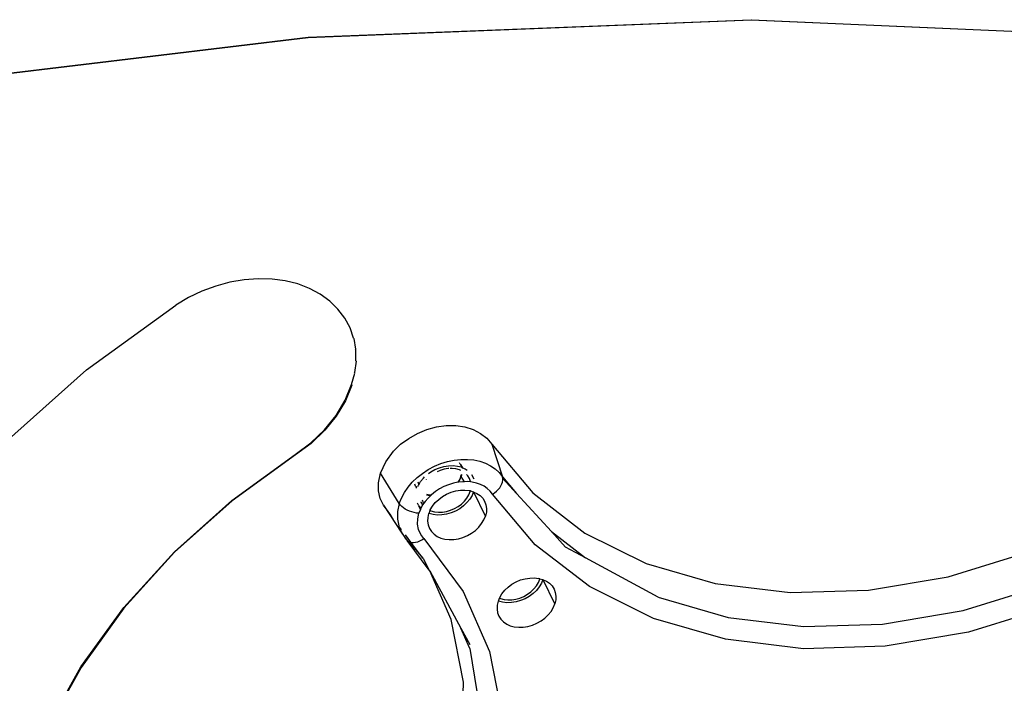
# Model space of a CAD drawing. Units: millimetres. Extents: x 3054 to 14025, y 587 to 8237.
# Drawn here: x 5837 to 5955, y 5829 to 5909 of the extents above; entities that cross this region are included whole.
import ezdxf

# ---------------------------------------------------------------- set-up
doc = ezdxf.new("R2010")
doc.units = ezdxf.units.MM

msp = doc.modelspace()

# ---------------------------------------------------------------- linework, layer by layer
for p, q in [((5871.43, 5906.52), (5924.82, 5908.64)), ((5924.84, 5908.58), (5871.46, 5906.46)), ((5924.82, 5908.64), (5977.06, 5906.36)), ((5977.09, 5906.3), (5924.84, 5908.58)), ((5817.39, 5900.03), (5871.43, 5906.52)), ((5871.46, 5906.46), (5817.42, 5899.97)), ((5862.03, 5876.99), (5860.33, 5876.53)), ((5863.74, 5877.29), (5862.03, 5876.99)), ((5865.44, 5877.42), (5863.74, 5877.29)), ((5867.1, 5877.38), (5865.44, 5877.42)), ((5868.69, 5877.17), (5867.1, 5877.38)), ((5870.21, 5876.79), (5868.69, 5877.17)), ((5871.62, 5876.26), (5870.21, 5876.79)), ((5858.66, 5875.92), (5857.05, 5875.15)), ((5860.33, 5876.53), (5858.66, 5875.92)), ((5872.91, 5875.57), (5871.62, 5876.26)), ((5874.05, 5874.73), (5872.91, 5875.57)), ((5857.05, 5875.15), (5855.51, 5874.25)), ((5875.04, 5873.77), (5874.05, 5874.73)), ((5844.75, 5866.44), (5855.51, 5874.25)), ((5875.86, 5872.68), (5875.04, 5873.77)), ((5876.49, 5871.49), (5875.86, 5872.68)), ((5876.91, 5870.28), (5876.49, 5871.49)), ((5876.94, 5870.22), (5876.91, 5870.28)), ((5876.94, 5870.22), (5877.15, 5868.93)), ((5877.18, 5868.87), (5877.15, 5868.93)), ((5877.2, 5867.53), (5877.18, 5868.87)), ((5877.23, 5867.48), (5877.04, 5866.11)), ((5877.23, 5867.48), (5877.2, 5867.53)), ((5834.98, 5857.72), (5844.75, 5866.44)), ((5876.68, 5864.67), (5877.07, 5866.05)), ((5877.07, 5866.05), (5877.04, 5866.11)), ((5875.91, 5862.77), (5876.68, 5864.67)), ((5876.71, 5864.61), (5875.94, 5862.72)), ((5876.68, 5864.67), (5876.71, 5864.61)), ((5874.82, 5860.94), (5875.91, 5862.77)), ((5875.94, 5862.72), (5874.84, 5860.88)), ((5873.42, 5859.22), (5874.82, 5860.94)), ((5874.84, 5860.88), (5873.45, 5859.16)), ((5871.77, 5857.64), (5873.42, 5859.22)), ((5873.45, 5859.16), (5871.8, 5857.58)), ((5884.62, 5858.78), (5885.75, 5859.25)), ((5885.75, 5859.25), (5886.91, 5859.56)), ((5886.91, 5859.56), (5888.08, 5859.73)), ((5888.08, 5859.73), (5889.23, 5859.73)), ((5889.23, 5859.73), (5890.32, 5859.57)), ((5890.32, 5859.57), (5891.32, 5859.25)), ((5891.32, 5859.25), (5892.21, 5858.79)), ((5882.59, 5857.47), (5883.56, 5858.18)), ((5883.56, 5858.18), (5884.62, 5858.78)), ((5892.21, 5858.79), (5892.96, 5858.2)), ((5892.96, 5858.2), (5893.56, 5857.48)), ((5869.89, 5856.25), (5871.77, 5857.64)), ((5871.8, 5857.58), (5869.92, 5856.19)), ((5880.79, 5855.37), (5881.74, 5856.65)), ((5881.74, 5856.65), (5882.59, 5857.47)), ((5893.56, 5857.48), (5898.51, 5851.62)), ((5893.56, 5857.48), (5894.85, 5853.55)), ((5862.25, 5850.71), (5869.89, 5856.25)), ((5869.92, 5856.19), (5862.28, 5850.65)), ((5869.89, 5856.25), (5869.92, 5856.19)), ((5880.18, 5854), (5880.79, 5855.37)), ((5887.44, 5855.14), (5888.24, 5855.39)), ((5888.24, 5855.39), (5889.04, 5855.56)), ((5889.04, 5855.56), (5889.85, 5855.65)), ((5889.85, 5855.65), (5890.64, 5855.65)), ((5890.64, 5855.65), (5891.4, 5855.58)), ((5891.4, 5855.58), (5892.12, 5855.42)), ((5892.12, 5855.42), (5892.8, 5855.19)), ((5885.22, 5853.97), (5885.92, 5854.43)), ((5885.92, 5854.43), (5886.67, 5854.82)), ((5886.21, 5854.14), (5886.71, 5854.42)), ((5886.67, 5854.82), (5887.44, 5855.14)), ((5886.71, 5854.42), (5887.25, 5854.65)), ((5887.33, 5854.33), (5886.97, 5854.17)), ((5887.25, 5854.65), (5887.8, 5854.8)), ((5887.82, 5854.46), (5887.33, 5854.33)), ((5887.8, 5854.8), (5888.36, 5854.89)), ((5888.31, 5854.54), (5887.82, 5854.46)), ((5888.39, 5854.54), (5888.31, 5854.54)), ((5888.36, 5854.89), (5888.9, 5854.9)), ((5888.79, 5854.55), (5888.54, 5854.55)), ((5889.25, 5854.5), (5888.79, 5854.55)), ((5888.9, 5854.9), (5889.43, 5854.84)), ((5889.68, 5854.38), (5889.25, 5854.5)), ((5889.43, 5854.84), (5889.9, 5854.75)), ((5889.77, 5855.08), (5889.67, 5855.23)), ((5889.83, 5854.31), (5889.68, 5854.38)), ((5889.77, 5855.08), (5889.8, 5855.02)), ((5889.8, 5855.02), (5890.05, 5854.65)), ((5889.8, 5855.02), (5889.9, 5854.75)), ((5889.92, 5854.71), (5889.9, 5854.75)), ((5889.92, 5854.71), (5890.05, 5854.65)), ((5890.05, 5854.65), (5890.35, 5854.51)), ((5890.35, 5854.51), (5890.6, 5854.34)), ((5892.8, 5855.19), (5893.42, 5854.88)), ((5893.42, 5854.88), (5893.98, 5854.5)), ((5893.98, 5854.5), (5894.46, 5854.06)), ((5879.94, 5852.84), (5880.18, 5854)), ((5882.43, 5850.33), (5880.18, 5854)), ((5883.99, 5852.9), (5884.58, 5853.46)), ((5884.58, 5853.46), (5885.22, 5853.97)), ((5885, 5852.99), (5885.34, 5853.41)), ((5885.34, 5853.41), (5885.47, 5853.54)), ((5885.68, 5853.26), (5885.66, 5853.24)), ((5885.94, 5853.94), (5886.21, 5854.14)), ((5889.7, 5853.26), (5889.49, 5852.91)), ((5889.55, 5852.9), (5889.73, 5853.2)), ((5889.85, 5853.64), (5889.7, 5853.26)), ((5889.73, 5853.2), (5889.88, 5853.58)), ((5889.85, 5853.64), (5889.9, 5853.83)), ((5889.94, 5853.83), (5889.85, 5853.64)), ((5889.88, 5853.58), (5889.85, 5853.64)), ((5890.26, 5852.96), (5889.88, 5853.58)), ((5890.68, 5853.69), (5890.52, 5853.85)), ((5890.89, 5853.36), (5890.68, 5853.69)), ((5891.02, 5853), (5890.89, 5853.36)), ((5891.04, 5852.93), (5891.02, 5853)), ((5891.11, 5853.83), (5891.28, 5853.56)), ((5891.28, 5853.56), (5891.39, 5853.33)), ((5891.28, 5853.56), (5891.36, 5853.34)), ((5894.46, 5854.06), (5894.85, 5853.55)), ((5894.85, 5853.55), (5896.56, 5851.53)), ((5894.9, 5853.36), (5894.85, 5853.55)), ((5894.86, 5852.92), (5894.9, 5853.15)), ((5894.9, 5853.15), (5894.9, 5853.36)), ((5896.56, 5851.53), (5894.9, 5853.36)), ((5879.94, 5851.87), (5879.94, 5852.84)), ((5880.14, 5850.96), (5879.94, 5851.87)), ((5883.04, 5851.66), (5883.48, 5852.3)), ((5883.48, 5852.3), (5883.99, 5852.9)), ((5884.39, 5852.44), (5884.31, 5852.67)), ((5884.39, 5852.44), (5884.42, 5852.38)), ((5884.42, 5852.38), (5884.51, 5852.25)), ((5884.42, 5852.38), (5884.46, 5852.2)), ((5884.64, 5852.95), (5884.76, 5852.59)), ((5884.67, 5852.39), (5884.73, 5852.54)), ((5884.73, 5852.54), (5884.76, 5852.59)), ((5884.76, 5852.59), (5885, 5852.99)), ((5887.28, 5852.09), (5886.78, 5851.77)), ((5887.81, 5852.37), (5887.28, 5852.09)), ((5888.37, 5852.6), (5887.81, 5852.37)), ((5888.94, 5852.78), (5888.37, 5852.6)), ((5888.67, 5851.69), (5889.22, 5851.85)), ((5889.49, 5852.91), (5888.94, 5852.78)), ((5889.22, 5851.85), (5889.78, 5851.93)), ((5889.55, 5852.9), (5889.49, 5852.91)), ((5890.08, 5852.96), (5889.55, 5852.9)), ((5889.78, 5851.93), (5890.32, 5851.95)), ((5890.26, 5852.96), (5890.08, 5852.96)), ((5890.65, 5852.97), (5890.26, 5852.96)), ((5890.32, 5851.95), (5890.85, 5851.89)), ((5891.04, 5852.93), (5890.65, 5852.97)), ((5890.85, 5851.89), (5890.91, 5851.9)), ((5890.93, 5851.86), (5890.91, 5851.9)), ((5890.99, 5851.85), (5890.93, 5851.86)), ((5890.98, 5851.79), (5890.99, 5851.85)), ((5890.99, 5851.85), (5891.33, 5851.76)), ((5891.19, 5852.91), (5891.04, 5852.93)), ((5891.71, 5852.8), (5891.19, 5852.91)), ((5892.19, 5852.64), (5891.71, 5852.8)), ((5892.64, 5852.42), (5892.19, 5852.64)), ((5893.03, 5852.15), (5892.64, 5852.42)), ((5893.37, 5851.83), (5893.03, 5852.15)), ((5893.66, 5851.47), (5893.37, 5851.83)), ((5893.91, 5851.63), (5894.14, 5851.82)), ((5894.14, 5851.82), (5894.34, 5852.02)), ((5894.34, 5852.02), (5894.52, 5852.24)), ((5894.52, 5852.24), (5894.67, 5852.46)), ((5894.67, 5852.46), (5894.78, 5852.69)), ((5894.78, 5852.69), (5894.86, 5852.92)), ((5855.33, 5844.52), (5862.25, 5850.71)), ((5862.28, 5850.65), (5855.36, 5844.46)), ((5880.52, 5850.12), (5880.14, 5850.96)), ((5882.43, 5850.33), (5882.69, 5851)), ((5882.69, 5851), (5883.04, 5851.66)), ((5885.17, 5850.76), (5885.32, 5850.45)), ((5885.9, 5851), (5885.54, 5850.57)), ((5885.71, 5851.39), (5885.92, 5851.33)), ((5885.89, 5851.39), (5885.76, 5851.43)), ((5886.26, 5851.35), (5885.89, 5851.39)), ((5886.21, 5851.3), (5885.9, 5851)), ((5885.92, 5851.33), (5886.21, 5851.3)), ((5886.26, 5851.35), (5886.21, 5851.3)), ((5886.32, 5851.4), (5886.26, 5851.35)), ((5886.78, 5851.77), (5886.32, 5851.4)), ((5886.76, 5850.45), (5887.17, 5850.84)), ((5887.17, 5850.84), (5887.63, 5851.18)), ((5887.63, 5851.18), (5888.13, 5851.47)), ((5888.13, 5851.47), (5888.67, 5851.69)), ((5890.27, 5850.62), (5890.57, 5850.99)), ((5890.57, 5850.99), (5890.81, 5851.38)), ((5890.92, 5850.86), (5890.58, 5850.44)), ((5890.81, 5851.38), (5890.98, 5851.79)), ((5891.19, 5851.31), (5890.92, 5850.86)), ((5891.37, 5851.74), (5891.19, 5851.31)), ((5891.33, 5851.76), (5891.37, 5851.74)), ((5891.37, 5851.74), (5891.41, 5851.72)), ((5892.8, 5848.82), (5891.41, 5851.72)), ((5891.41, 5851.72), (5891.77, 5851.55)), ((5891.77, 5851.55), (5892.15, 5851.29)), ((5892.15, 5851.29), (5892.47, 5850.97)), ((5892.47, 5850.97), (5892.7, 5850.6)), ((5893.66, 5851.47), (5893.91, 5851.63)), ((5898.81, 5845.36), (5893.66, 5851.47)), ((5900.74, 5846.95), (5896.56, 5851.53)), ((5898.51, 5851.62), (5904.77, 5846.78)), ((5881.08, 5849.38), (5880.52, 5850.12)), ((5880.52, 5850.12), (5882.74, 5846.76)), ((5882.43, 5850.33), (5882.22, 5849.38)), ((5882.56, 5850.15), (5882.43, 5850.33)), ((5882.72, 5849.98), (5882.56, 5850.15)), ((5882.92, 5849.82), (5882.72, 5849.98)), ((5883.14, 5849.67), (5882.92, 5849.82)), ((5883.39, 5849.53), (5883.14, 5849.67)), ((5883.66, 5849.41), (5883.39, 5849.53)), ((5884.64, 5850.29), (5884.62, 5850.36)), ((5884.73, 5850.15), (5884.64, 5850.29)), ((5884.75, 5850.07), (5884.76, 5850.11)), ((5884.75, 5850.07), (5884.96, 5849.62)), ((5884.88, 5849.92), (5884.75, 5850.07)), ((5884.96, 5849.62), (5884.79, 5849.17)), ((5885.03, 5849.76), (5884.88, 5849.92)), ((5884.98, 5849.65), (5884.96, 5849.62)), ((5885.03, 5849.76), (5884.98, 5849.65)), ((5885.01, 5850.54), (5885.03, 5850.49)), ((5885.03, 5850.49), (5885.24, 5850.16)), ((5885.23, 5850.12), (5885.03, 5849.76)), ((5885.24, 5850.16), (5885.23, 5850.12)), ((5885.54, 5850.57), (5885.24, 5850.16)), ((5886.01, 5849.14), (5886.13, 5849.52)), ((5886.13, 5849.52), (5886.15, 5849.58)), ((5886.13, 5849.52), (5886.24, 5849.47)), ((5886.15, 5849.58), (5886.42, 5850.03)), ((5886.24, 5849.47), (5886.67, 5849.35)), ((5886.42, 5850.03), (5886.76, 5850.45)), ((5888.1, 5849.39), (5888.59, 5849.52)), ((5888.59, 5849.52), (5889.06, 5849.72)), ((5889.06, 5849.72), (5889.5, 5849.97)), ((5889.71, 5849.71), (5889.21, 5849.43)), ((5889.5, 5849.97), (5889.91, 5850.27)), ((5890.17, 5850.05), (5889.71, 5849.71)), ((5889.91, 5850.27), (5890.27, 5850.62)), ((5890.58, 5850.44), (5890.17, 5850.05)), ((5892.7, 5850.6), (5892.86, 5850.19)), ((5892.86, 5850.19), (5892.92, 5849.75)), ((5892.92, 5849.75), (5892.91, 5849.29)), ((5881.31, 5849.07), (5881.08, 5849.38)), ((5881.74, 5848.38), (5881.31, 5849.07)), ((5882.22, 5849.38), (5882.21, 5848.45)), ((5882.21, 5848.45), (5882.36, 5847.65)), ((5883.94, 5849.32), (5883.66, 5849.41)), ((5884.22, 5849.24), (5883.94, 5849.32)), ((5884.51, 5849.19), (5884.22, 5849.24)), ((5884.79, 5849.17), (5884.51, 5849.19)), ((5884.63, 5847.83), (5884.64, 5848.49)), ((5884.64, 5848.49), (5884.79, 5849.17)), ((5885.86, 5848.65), (5885.84, 5848.19)), ((5885.96, 5849.12), (5885.86, 5848.65)), ((5885.96, 5849.12), (5886.01, 5849.14)), ((5886.01, 5849.14), (5885.98, 5849.15)), ((5886.49, 5849.01), (5886.01, 5849.14)), ((5887.02, 5848.95), (5886.49, 5849.01)), ((5886.67, 5849.35), (5887.13, 5849.3)), ((5887.56, 5848.96), (5887.02, 5848.95)), ((5887.13, 5849.3), (5887.61, 5849.31)), ((5888.12, 5849.05), (5887.56, 5848.96)), ((5887.61, 5849.31), (5888.1, 5849.39)), ((5888.67, 5849.2), (5888.12, 5849.05)), ((5889.21, 5849.43), (5888.67, 5849.2)), ((5892.34, 5847.91), (5892.61, 5848.35)), ((5892.61, 5848.35), (5892.8, 5848.82)), ((5892.91, 5849.29), (5892.8, 5848.82)), ((5882.36, 5847.65), (5882.38, 5847.57)), ((5882.38, 5847.57), (5882.61, 5847.05)), ((5882.69, 5847.21), (5882.38, 5847.57)), ((5884.75, 5847.2), (5884.63, 5847.83)), ((5885.01, 5846.62), (5884.75, 5847.2)), ((5885.84, 5848.19), (5885.91, 5847.75)), ((5885.91, 5847.75), (5886.06, 5847.34)), ((5886.06, 5847.34), (5886.3, 5846.97)), ((5891.13, 5846.76), (5891.59, 5847.1)), ((5891.59, 5847.1), (5892, 5847.48)), ((5892, 5847.48), (5892.34, 5847.91)), ((5883.27, 5846.04), (5882.61, 5847.05)), ((5882.61, 5847.05), (5882.74, 5846.76)), ((5882.74, 5846.76), (5883.27, 5846.04)), ((5883.83, 5845.67), (5883.18, 5846.55)), ((5883.27, 5846.04), (5883.39, 5845.89)), ((5883.39, 5845.89), (5883.54, 5845.78)), ((5886.04, 5842.3), (5883.39, 5845.89)), ((5884.89, 5845.82), (5885.14, 5845.95)), ((5885.39, 5846.11), (5885.01, 5846.62)), ((5885.14, 5845.95), (5885.39, 5846.11)), ((5885.39, 5846.11), (5890.12, 5839.72)), ((5886.3, 5846.97), (5886.61, 5846.64)), ((5886.61, 5846.64), (5886.99, 5846.38)), ((5886.99, 5846.38), (5887.43, 5846.18)), ((5887.43, 5846.18), (5887.91, 5846.05)), ((5887.91, 5846.05), (5888.44, 5845.99)), ((5888.44, 5845.99), (5888.98, 5846)), ((5888.98, 5846), (5889.54, 5846.09)), ((5889.54, 5846.09), (5890.09, 5846.25)), ((5890.09, 5846.25), (5890.63, 5846.47)), ((5890.63, 5846.47), (5891.13, 5846.76)), ((5900.74, 5846.95), (5904.84, 5843.78)), ((5902.46, 5845.07), (5900.74, 5846.95)), ((5904.77, 5846.78), (5912.17, 5843.11)), ((5883.54, 5845.78), (5883.72, 5845.7)), ((5883.54, 5845.78), (5885.25, 5843.76)), ((5883.72, 5845.7), (5883.83, 5845.67)), ((5883.83, 5845.67), (5883.93, 5845.65)), ((5885.25, 5843.76), (5883.83, 5845.67)), ((5883.93, 5845.65), (5884.15, 5845.64)), ((5884.15, 5845.64), (5884.39, 5845.66)), ((5884.39, 5845.66), (5884.64, 5845.73)), ((5884.64, 5845.73), (5884.89, 5845.82)), ((5905.34, 5840.32), (5898.81, 5845.36)), ((5904.84, 5843.78), (5902.46, 5845.07)), ((5849.23, 5837.8), (5855.33, 5844.52)), ((5855.36, 5844.46), (5849.26, 5837.74)), ((5885.25, 5843.76), (5885.29, 5843.71)), ((5885.29, 5843.71), (5886.04, 5842.3)), ((5913.62, 5839.05), (5904.84, 5843.78)), ((5948.55, 5841.52), (5958.04, 5844.46)), ((5912.17, 5843.11), (5920.49, 5840.69)), ((5886.1, 5842.22), (5886.04, 5842.3)), ((5888.67, 5836.34), (5886.1, 5842.22)), ((5886.1, 5842.22), (5889.85, 5835.32)), ((5897.04, 5841.12), (5897.59, 5841.28)), ((5897.59, 5841.28), (5898.15, 5841.36)), ((5898.15, 5841.36), (5898.69, 5841.38)), ((5898.69, 5841.38), (5899.22, 5841.32)), ((5899.18, 5840.81), (5899.34, 5841.22)), ((5899.36, 5841.28), (5899.22, 5841.32)), ((5899.36, 5841.28), (5899.34, 5841.22)), ((5899.36, 5841.28), (5899.7, 5841.19)), ((5899.73, 5841.17), (5899.56, 5840.74)), ((5899.7, 5841.19), (5899.73, 5841.17)), ((5899.73, 5841.17), (5899.77, 5841.15)), ((5901.17, 5838.25), (5899.77, 5841.15)), ((5899.77, 5841.15), (5900.14, 5840.99)), ((5938.94, 5839.89), (5948.55, 5841.52)), ((5895.13, 5839.88), (5895.54, 5840.27)), ((5895.54, 5840.27), (5896, 5840.61)), ((5896, 5840.61), (5896.5, 5840.9)), ((5896.5, 5840.9), (5897.04, 5841.12)), ((5898.28, 5839.7), (5898.64, 5840.05)), ((5898.64, 5840.05), (5898.94, 5840.42)), ((5898.94, 5840.42), (5899.18, 5840.81)), ((5899.29, 5840.29), (5898.95, 5839.87)), ((5899.56, 5840.74), (5899.29, 5840.29)), ((5900.14, 5840.99), (5900.52, 5840.72)), ((5900.52, 5840.72), (5900.83, 5840.4)), ((5900.83, 5840.4), (5901.07, 5840.03)), ((5901.07, 5840.03), (5901.22, 5839.62)), ((5913.05, 5836.48), (5905.34, 5840.32)), ((5920.49, 5840.69), (5929.5, 5839.61)), ((5950.34, 5837.45), (5959.92, 5840.42)), ((5890.12, 5839.72), (5893.3, 5832.51)), ((5894.37, 5838.57), (5894.49, 5838.95)), ((5894.49, 5838.95), (5894.52, 5839.01)), ((5894.49, 5838.95), (5894.61, 5838.9)), ((5894.52, 5839.01), (5894.79, 5839.46)), ((5894.61, 5838.9), (5895.04, 5838.78)), ((5894.79, 5839.46), (5895.13, 5839.88)), ((5895.04, 5838.78), (5895.5, 5838.73)), ((5895.98, 5838.74), (5896.47, 5838.82)), ((5896.47, 5838.82), (5896.96, 5838.95)), ((5896.96, 5838.95), (5897.43, 5839.15)), ((5897.58, 5838.86), (5897.04, 5838.63)), ((5897.43, 5839.15), (5897.87, 5839.4)), ((5898.08, 5839.14), (5897.58, 5838.86)), ((5897.87, 5839.4), (5898.28, 5839.7)), ((5898.54, 5839.48), (5898.08, 5839.14)), ((5898.95, 5839.87), (5898.54, 5839.48)), ((5901.22, 5839.62), (5901.29, 5839.18)), ((5901.29, 5839.18), (5901.27, 5838.72)), ((5913.62, 5839.05), (5922.02, 5836.61)), ((5929.5, 5839.61), (5938.94, 5839.89)), ((5844.07, 5830.65), (5849.23, 5837.8)), ((5849.26, 5837.74), (5844.1, 5830.59)), ((5894.22, 5838.08), (5894.21, 5837.62)), ((5894.21, 5837.62), (5894.27, 5837.18)), ((5894.33, 5838.55), (5894.22, 5838.08)), ((5894.33, 5838.55), (5894.37, 5838.57)), ((5894.37, 5838.57), (5894.34, 5838.58)), ((5894.86, 5838.44), (5894.37, 5838.57)), ((5895.39, 5838.38), (5894.86, 5838.44)), ((5895.93, 5838.39), (5895.39, 5838.38)), ((5895.5, 5838.73), (5895.98, 5838.74)), ((5896.49, 5838.48), (5895.93, 5838.39)), ((5897.04, 5838.63), (5896.49, 5838.48)), ((5900.71, 5837.34), (5900.98, 5837.78)), ((5900.98, 5837.78), (5901.17, 5838.25)), ((5901.27, 5838.72), (5901.17, 5838.25)), ((5960.89, 5837.9), (5950.99, 5834.83)), ((5894.27, 5837.18), (5894.43, 5836.77)), ((5894.43, 5836.77), (5894.66, 5836.4)), ((5894.66, 5836.4), (5894.98, 5836.07)), ((5899.5, 5836.19), (5899.96, 5836.53)), ((5899.96, 5836.53), (5900.37, 5836.91)), ((5900.37, 5836.91), (5900.71, 5837.34)), ((5921.73, 5833.97), (5913.05, 5836.48)), ((5922.02, 5836.61), (5931.12, 5835.52)), ((5940.65, 5835.8), (5950.34, 5837.45)), ((5890.14, 5828.81), (5888.67, 5836.34)), ((5890.92, 5832.88), (5889.85, 5835.32)), ((5889.85, 5835.32), (5890.93, 5833.33)), ((5894.98, 5836.07), (5895.36, 5835.81)), ((5895.36, 5835.81), (5895.8, 5835.61)), ((5895.8, 5835.61), (5896.28, 5835.48)), ((5896.28, 5835.48), (5896.81, 5835.42)), ((5896.81, 5835.42), (5897.35, 5835.43)), ((5897.35, 5835.43), (5897.91, 5835.52)), ((5897.91, 5835.52), (5898.46, 5835.68)), ((5898.46, 5835.68), (5899, 5835.9)), ((5899, 5835.9), (5899.5, 5836.19)), ((5931.12, 5835.52), (5940.65, 5835.8)), ((5950.99, 5834.83), (5940.97, 5833.13)), ((5890.92, 5832.88), (5892.38, 5823.89)), ((5931.13, 5832.84), (5921.73, 5833.97)), ((5940.97, 5833.13), (5931.13, 5832.84)), ((5893.3, 5832.51), (5894.83, 5824.66)), ((5839.92, 5823.19), (5844.07, 5830.65)), ((5844.1, 5830.59), (5839.95, 5823.13)), ((5889.99, 5820.9), (5890.14, 5828.81))]:
    msp.add_line(p, q)

doc.saveas('drawing.dxf')
